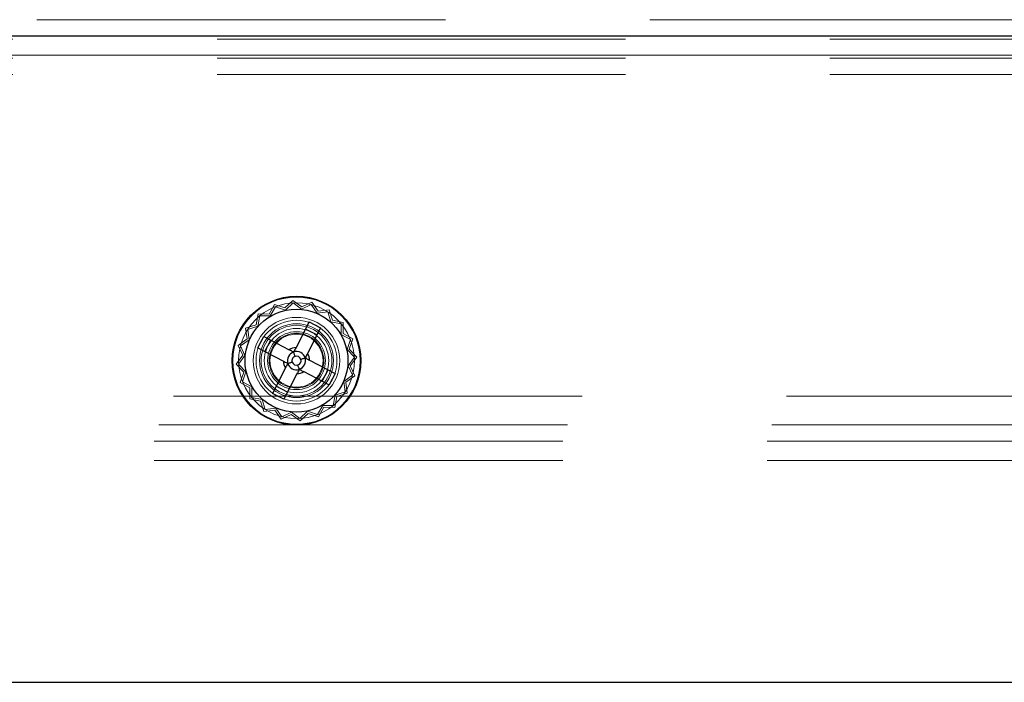
# Model space of a CAD drawing. Units: millimetres. Extents: x 0 to 420, y 0 to 297.
# Drawn here: x 222 to 225, y 89 to 92 of the extents above; entities that cross this region are included whole.
import ezdxf

# ---------------------------------------------------------------- set-up
doc = ezdxf.new("R2010")
doc.units = ezdxf.units.MM
doc.linetypes.add('HIDDEN', pattern=[1.905, 1.27, -0.635])

msp = doc.modelspace()

# ---------------------------------------------------------------- linework, layer by layer
at = {"color": 7, "linetype": 'HIDDEN', "lineweight": 18}
for p, q in [((212.3732, 91.5465), (229.7878, 91.5465)), ((229.7878, 91.4965), (212.3732, 91.4965)), ((212.9335, 91.4865), (229.2628, 91.4865)), ((212.3732, 91.4365), (229.7878, 91.4365)), ((212.9335, 91.4265), (229.2628, 91.4265)), ((226.0393, 91.4365), (216.157, 91.4365)), ((212.9335, 91.3765), (229.2628, 91.3765)), ((222.6371, 90.6613), (222.6206, 90.6314)), ((222.6398, 90.6543), (222.624, 90.6256)), ((222.6695, 90.6505), (222.6371, 90.6613)), ((222.6709, 90.644), (222.6398, 90.6543)), ((222.6945, 90.6739), (222.6695, 90.6505)), ((222.6949, 90.6664), (222.6709, 90.644)), ((222.7219, 90.6536), (222.6945, 90.6739)), ((222.7213, 90.6469), (222.6949, 90.6664)), ((222.751, 90.6608), (222.7213, 90.6469)), ((222.7529, 90.6681), (222.7219, 90.6536)), ((222.7701, 90.6342), (222.751, 90.6608)), ((222.7728, 90.6403), (222.7529, 90.6681)), ((222.5865, 90.6316), (222.58, 90.5981)), ((222.5912, 90.6258), (222.585, 90.5937)), ((222.6206, 90.6314), (222.5865, 90.6316)), ((222.624, 90.6256), (222.5912, 90.6258)), ((222.8026, 90.6382), (222.7701, 90.6342)), ((222.8066, 90.6445), (222.7728, 90.6403)), ((222.8125, 90.607), (222.8026, 90.6382)), ((222.817, 90.612), (222.8066, 90.6445)), ((222.58, 90.5981), (222.5474, 90.5878)), ((222.5474, 90.5878), (222.5516, 90.5539)), ((222.585, 90.5937), (222.5538, 90.5837)), ((222.8447, 90.6007), (222.8125, 90.607)), ((222.8505, 90.6055), (222.817, 90.612)), ((222.8445, 90.568), (222.8447, 90.6007)), ((222.8503, 90.5714), (222.8505, 90.6055)), ((222.5538, 90.5837), (222.5578, 90.5512)), ((222.8732, 90.5521), (222.8445, 90.568)), ((222.8802, 90.5548), (222.8503, 90.5714)), ((222.5516, 90.5539), (222.5239, 90.534)), ((222.5239, 90.534), (222.5383, 90.5031)), ((222.5578, 90.5512), (222.5311, 90.5321)), ((222.5311, 90.5321), (222.545, 90.5024)), ((222.8628, 90.521), (222.8732, 90.5521)), ((222.8694, 90.5224), (222.8802, 90.5548)), ((222.5383, 90.5031), (222.5181, 90.4756)), ((222.545, 90.5024), (222.5256, 90.476)), ((222.8852, 90.4971), (222.8628, 90.521)), ((222.8658, 90.4707), (222.8852, 90.4971)), ((222.8927, 90.4975), (222.8694, 90.5224)), ((222.8725, 90.47), (222.8927, 90.4975)), ((222.5181, 90.4756), (222.5414, 90.4507)), ((222.5256, 90.476), (222.548, 90.4521)), ((222.8797, 90.441), (222.8658, 90.4707)), ((222.8869, 90.4391), (222.8725, 90.47)), ((222.5414, 90.4507), (222.5306, 90.4183)), ((222.548, 90.4521), (222.5376, 90.421)), ((222.853, 90.4219), (222.8797, 90.441)), ((222.8592, 90.4192), (222.8869, 90.4391)), ((222.5306, 90.4183), (222.5605, 90.4017)), ((222.5376, 90.421), (222.5663, 90.4051)), ((222.5663, 90.4051), (222.5661, 90.3724)), ((222.8571, 90.3894), (222.853, 90.4219)), ((222.8634, 90.3853), (222.8592, 90.4192)), ((225.4982, 90.3765), (216.6981, 90.3765)), ((222.5605, 90.4017), (222.5603, 90.3676)), ((222.8196, 90.3473), (222.8258, 90.3794)), ((222.8244, 90.3414), (222.8308, 90.375)), ((222.8258, 90.3794), (222.8571, 90.3894)), ((222.8308, 90.375), (222.8634, 90.3853)), ((222.5603, 90.3676), (222.5938, 90.3611)), ((222.5661, 90.3724), (222.5983, 90.3661)), ((222.5938, 90.3611), (222.6042, 90.3286)), ((222.5983, 90.3661), (222.6082, 90.3349)), ((222.771, 90.3188), (222.7868, 90.3475)), ((222.7868, 90.3475), (222.8196, 90.3473)), ((222.6042, 90.3286), (222.638, 90.3328)), ((222.6082, 90.3349), (222.6407, 90.3389)), ((222.638, 90.3328), (222.6579, 90.305)), ((222.6407, 90.3389), (222.6598, 90.3123)), ((222.6579, 90.305), (222.6889, 90.3195)), ((222.6598, 90.3123), (222.6895, 90.3262)), ((222.6889, 90.3195), (222.7164, 90.2992)), ((222.6895, 90.3262), (222.7159, 90.3067)), ((222.7159, 90.3067), (222.7399, 90.3291)), ((222.7164, 90.2992), (222.7413, 90.3226)), ((222.7399, 90.3291), (222.771, 90.3188)), ((222.7413, 90.3226), (222.7737, 90.3118)), ((222.7737, 90.3118), (222.7902, 90.3417)), ((222.7902, 90.3417), (222.8244, 90.3414)), ((229.2628, 90.2865), (212.9335, 90.2865)), ((229.2482, 90.2365), (212.9482, 90.2365)), ((229.2482, 90.1765), (212.9482, 90.1765))]:
    msp.add_line(p, q, dxfattribs=at)
at = {"color": 7, "linetype": 'Continuous', "lineweight": 25}
for p, q in [((212.3732, 91.4965), (229.7878, 91.4965)), ((222.7449, 90.6068), (222.7039, 90.5273)), ((222.7805, 90.5885), (222.7395, 90.509)), ((222.7449, 90.6068), (222.7805, 90.5885)), ((222.5851, 90.5261), (222.6035, 90.5616)), ((222.6035, 90.5616), (222.683, 90.5206)), ((222.769, 90.5663), (222.7335, 90.5846)), ((222.5851, 90.5261), (222.6646, 90.4851)), ((222.6074, 90.5146), (222.6257, 90.5502)), ((222.7462, 90.488), (222.8257, 90.447)), ((222.6713, 90.4641), (222.6303, 90.3846)), ((222.7069, 90.4458), (222.6659, 90.3663)), ((222.7278, 90.4525), (222.8073, 90.4115)), ((222.7851, 90.4229), (222.8035, 90.4585)), ((222.8257, 90.447), (222.8073, 90.4115)), ((222.6774, 90.3885), (222.6418, 90.4068)), ((222.6659, 90.3663), (222.6303, 90.3846)), ((212.6232, 89.4865), (229.5378, 89.4865))]:
    msp.add_line(p, q, dxfattribs=at)
at = {"color": 7, "linetype": 'Continuous', "lineweight": 25, "flags": 128}
for points in [[(222.7011, 90.5), (222.7004, 90.5022), (222.6997, 90.5043), (222.6991, 90.5064), (222.6985, 90.5083), (222.6979, 90.51), (222.6975, 90.5114), (222.6971, 90.5126), (222.6968, 90.5135)], [(222.6785, 90.4779), (222.6794, 90.4782), (222.6805, 90.4786), (222.682, 90.4791), (222.6837, 90.4796), (222.6856, 90.4802), (222.6876, 90.4809), (222.6897, 90.4815), (222.6919, 90.4822)], [(222.714, 90.4596), (222.7137, 90.4605), (222.7134, 90.4617), (222.7129, 90.4631), (222.7123, 90.4648), (222.7117, 90.4667), (222.7111, 90.4687), (222.7104, 90.4709), (222.7097, 90.4731)], [(222.7189, 90.4909), (222.7211, 90.4916), (222.7232, 90.4922), (222.7252, 90.4929), (222.7271, 90.4935), (222.7288, 90.494), (222.7303, 90.4945), (222.7315, 90.4949), (222.7323, 90.4952)]]:
    msp.add_lwpolyline(points, dxfattribs=at)
at = {"color": 7, "linetype": 'Continuous', "lineweight": 25}
for radius in [0.2, 0.16]:
    msp.add_circle((222.7054, 90.4865), radius, dxfattribs=at)
at = {"color": 7, "linetype": 'HIDDEN', "lineweight": 18}
for radius in [0.1975, 0.18, 0.1345, 0.1257, 0.115, 0.11, 0.1, 0.09, 0.085, 0.0825]:
    msp.add_circle((222.7054, 90.4865), radius, dxfattribs=at)
at = {"color": 7, "linetype": 'Continuous', "lineweight": 25}
for radius, start, end in [(0.0408, 92.0888, 123.357), (0.0283, 107.7229, 197.7229), (0.0141, 107.7229, 197.7229), (0.0291, 106.089, 109.3568), (0.0283, 17.7229, 107.7229), (0.0141, 17.7229, 107.7229), (0.0291, 16.089, 19.3568), (0.0408, 2.0888, 33.357), (0.0408, 182.0888, 213.357), (0.0291, 196.089, 199.3568), (0.0283, 197.7229, 287.7229), (0.0141, 197.7229, 287.7229), (0.0141, 287.7229, 17.7229), (0.0283, 287.7229, 17.7229), (0.0408, 272.0888, 303.357), (0.0291, 286.089, 289.3568)]:
    msp.add_arc((222.7054, 90.4865), radius, start, end, dxfattribs=at)
for points, knots in [([(222.7039, 90.5273), (222.7021, 90.5237), (222.7, 90.5196), (222.6976, 90.5151), (222.6973, 90.5145)], [0, 0, 0, 0, 0.882005, 1, 1, 1, 1]), ([(222.683, 90.5206), (222.6866, 90.5188), (222.6906, 90.5167), (222.6952, 90.5143), (222.6958, 90.514)], [0, 0, 0, 0, 0.882007, 1, 1, 1, 1]), ([(222.7395, 90.509), (222.7376, 90.5054), (222.7355, 90.5013), (222.7332, 90.4967), (222.7329, 90.4962)], [0, 0, 0, 0, 0.882008, 1, 1, 1, 1]), ([(222.6646, 90.4851), (222.6682, 90.4832), (222.6723, 90.4811), (222.6769, 90.4788), (222.6774, 90.4785)], [0, 0, 0, 0, 0.882008, 1, 1, 1, 1]), ([(222.6779, 90.4769), (222.6776, 90.4764), (222.6753, 90.4718), (222.6732, 90.4677), (222.6713, 90.4641)], [0, 0, 0, 0, 0.117995, 1, 1, 1, 1]), ([(222.7334, 90.4946), (222.7339, 90.4943), (222.7385, 90.492), (222.7426, 90.4899), (222.7462, 90.488)], [0, 0, 0, 0, 0.117993, 1, 1, 1, 1]), ([(222.7135, 90.4586), (222.7132, 90.458), (222.7108, 90.4534), (222.7087, 90.4494), (222.7069, 90.4458)], [0, 0, 0, 0, 0.117992, 1, 1, 1, 1]), ([(222.7151, 90.4591), (222.7156, 90.4588), (222.7202, 90.4564), (222.7242, 90.4543), (222.7278, 90.4525)], [0, 0, 0, 0, 0.117993, 1, 1, 1, 1])]:
    msp.add_open_spline(points, degree=3, knots=knots, dxfattribs=at)

doc.saveas('drawing.dxf')
